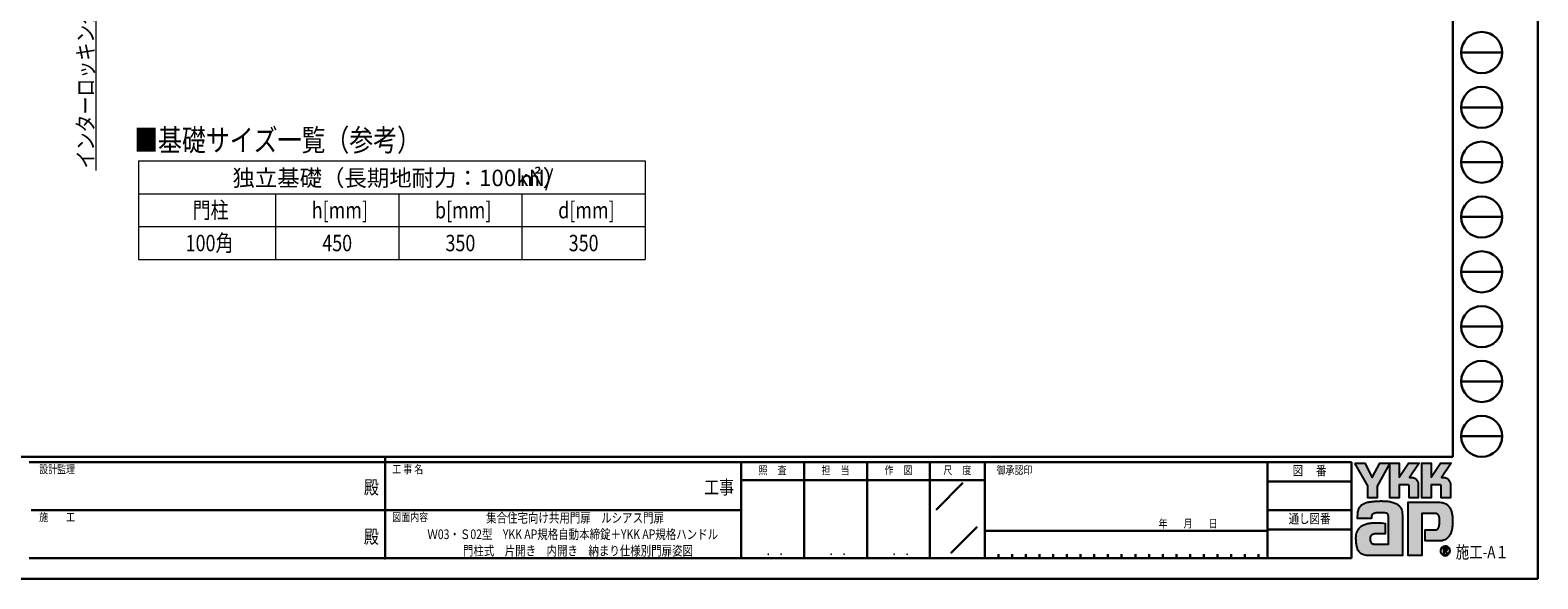
# Model space of a CAD drawing. Units: millimetres. Extents: x 0 to 8410, y 0 to 5940.
# Drawn here: x 2904 to 8410, y 0 to 2002 of the extents above; entities that cross this region are included whole.
import ezdxf
from ezdxf.enums import TextEntityAlignment as Align

# ---------------------------------------------------------------- set-up
doc = ezdxf.new("R2010")
doc.units = ezdxf.units.MM
doc.header["$PDSIZE"] = 0.05
for name, color, linetype, lineweight in [('USER1', 3, 'Continuous', 13), ('YKK_D', 6, 'Continuous', 13), ('YKK_ZWAK', 7, 'Continuous', 30)]:
    doc.layers.add(name, color=color, linetype=linetype, lineweight=lineweight)
doc.styles.add('MtXpl__', font='txt')
doc.styles.add('MtXpl_HGPM', font='txt')
doc.styles.add('text-b', font='extslim2.shx', dxfattribs={"width": 0.8, "bigfont": 'extfont2.shx'})

msp = doc.modelspace()

# ---------------------------------------------------------------- hatches: boundary and pattern name
at = {"layer": 'YKK_ZWAK', "linetype": 'ByBlock', "lineweight": -2}
h = msp.add_hatch(color=256, dxfattribs=at)
edge = h.paths.add_edge_path()
edge.add_arc((8071.699743638502, 101.8440997120164), 17.60746892393451, 44.93442000000285, 90.08535600000255)
edge.add_arc((8071.701705891415, 101.8103019843931), 17.64126964090813, 90.09156552177431, 179.923629932956)
edge.add_arc((8071.59418968362, 101.7911705073003), 17.53378962344496, 179.8606450800951, 225.1439939985764)
edge.add_arc((8071.678286344507, 101.7892219438158), 17.59182972906836, 224.9453553885787, 269.9844512830166)
edge.add_arc((8071.677208071625, 101.8760827517587), 17.67869027553202, 269.9880223087077, 314.9377721061914)
edge.add_arc((8071.796292280636, 101.7619566767586), 17.51378999492805, 314.9257166602815, 360.2350799932708)
edge.add_arc((8071.839445073836, 101.8980011247144), 17.47060770057977, 359.7894949650353, 405.1328750314316)
edge.add_line((8084.164347772398, 114.2802023384955), (8084.164346675578, 114.2802017152738))
edge = h.paths.add_edge_path(flags=16)
edge.add_arc((8071.643626434605, 101.6256216218994), 15.60539496128136, 224.628219000001, 270.1097310000005, ccw=False)
edge.add_arc((8071.527234358711, 101.767044031254), 15.62297575417259, 179.755127369646, 225.2972179378844, ccw=False)
edge.add_arc((8071.591169523911, 101.8671462026368), 15.68680365113114, 134.8007046283088, 180.1217460165476, ccw=False)
edge.add_arc((8071.636904949434, 101.9561537519442), 15.65616367897303, 89.86602478721397, 135.148996271344, ccw=False)
edge.add_arc((8071.705201628127, 101.8371095170442), 15.77519693816796, 45.03107645709707, 90.11509058956278, ccw=False)
edge.add_arc((8071.71573311829, 101.8320443487986), 15.77134150459539, 0.0064280881064178175, 45.071149570043985, ccw=False)
edge.add_arc((8071.648433335253, 101.8588978974238), 15.83866105162768, 270.09072013900766, 359.9092589945101, ccw=False)
edge.add_line((8071.673511708285, 86.02025669991092), (8071.673513357556, 86.02025527985468))
edge = h.paths.add_edge_path(flags=0)
edge.add_arc((8074.008161172626, 107.4972776171567), 3.352834554276566, -1.6106014017748862, 42.86139266983258, ccw=False)
edge.add_line((8077.359671127938, 107.4030408526595), (8077.220407717986, 106.3316013750323))
edge.add_line((8077.220407717986, 106.3316013750323), (8076.836987703456, 105.4869905901551))
edge.add_line((8076.836987703456, 105.4869905901551), (8076.261348266239, 104.8434290954457))
edge.add_line((8076.261348266239, 104.8434290954456), (8075.546129000876, 104.3751065090581))
edge.add_line((8075.546129000876, 104.3751065090581), (8074.743290281359, 104.0558728388593))
edge.add_line((8074.743290281359, 104.0558728388593), (8073.904452871365, 103.8595780927157))
edge.add_line((8073.904452871365, 103.8595780927157), (8073.082256365459, 103.7610911093565))
edge.add_line((8073.082256365459, 103.7610911093565), (8072.328661137619, 103.7339222863609))
edge.add_line((8072.328661137619, 103.7339222863609), (8070.344318228071, 103.7339222863609))
edge.add_line((8070.344318228071, 103.7339222863609), (8071.345828965752, 102.0304370845339))
edge.add_line((8071.345828965752, 102.0304370845339), (8077.893175697413, 90.7845820260606))
edge.add_line((8077.893175697409, 90.7845820260606), (8080.513948285632, 90.7845820260606))
edge.add_line((8080.513948285632, 90.7845820260606), (8074.200593042018, 101.6093203281014))
edge.add_line((8074.200593042018, 101.6093203281014), (8074.791514942173, 101.7268254875575))
edge.add_line((8074.791514942173, 101.7268254875575), (8075.355268019334, 101.8759144037461))
edge.add_line((8075.355268019334, 101.8759144037461), (8075.89015422206, 102.0562474663797))
edge.add_line((8075.89015422206, 102.0562474663797), (8076.39515471949, 102.2678246754583))
edge.add_line((8076.39515471949, 102.2678246754583), (8076.867892239617, 102.5106460309818))
edge.add_line((8076.867892239617, 102.5106460309818), (8077.307687561857, 102.7847115329504))
edge.add_line((8077.307687561857, 102.7847115329504), (8077.712503024493, 103.0893419607893))
edge.add_line((8077.712503024493, 103.0893419607893), (8078.080300965796, 103.4248769247852))
edge.add_arc((8074.074070987469, 107.2430610076502), 5.534293842026559, 316.3767372757107, 361.6565045120804)
edge.add_line((8079.606052008886, 107.4030432209456), (8079.581718046593, 107.9888995777667))
edge.add_line((8079.581718046593, 107.9888995777667), (8079.508362224506, 108.5536714857887))
edge.add_line((8079.508362224506, 108.5536714857887), (8079.387460962175, 109.0956895045518))
edge.add_line((8079.387460962175, 109.0956895045518), (8079.218674649316, 109.6122367517566))
edge.add_line((8079.218674649316, 109.6122367517566), (8079.003361727073, 110.1019547862531))
edge.add_line((8079.003361727073, 110.1019547862531), (8078.741182585165, 110.5621267257419))
edge.add_line((8078.741182585165, 110.5621267257419), (8078.433495664741, 110.9917337393605))
edge.add_line((8078.433495664741, 110.9917337393605), (8078.080300965796, 111.3880589448095))
edge.add_line((8078.080300965796, 111.3880589448095), (8077.617412144007, 111.7972893411815))
edge.add_line((8077.617412144007, 111.7972893411815), (8077.103242168817, 112.1538801429994))
edge.add_line((8077.103242168817, 112.1538801429994), (8076.540507922516, 112.4578313502632))
edge.add_line((8076.540507922516, 112.4578313502632), (8075.931586677127, 112.7077845218231))
edge.add_line((8075.931586677127, 112.7077845218231), (8075.278516094369, 112.9034000473917))
edge.add_line((8075.278516094369, 112.9034000473917), (8074.583673446257, 113.0436590961068))
edge.add_line((8074.583673446257, 113.0436590961068), (8073.849436004799, 113.1285616679682))
edge.add_line((8073.849436004799, 113.1285616679682), (8073.077501821435, 113.1570889321136))
edge.add_line((8073.077501821435, 113.1570889321137), (8065.498419036513, 113.1570889321137))
edge.add_line((8065.498419036513, 113.1570889321137), (8065.498419036513, 90.85929628929871))
edge.add_line((8065.498419036513, 90.85929628929871), (8067.789090425334, 90.85929628929871))
edge.add_line((8067.789090425334, 90.85929628929871), (8067.789090425334, 110.8827188370905))
edge.add_line((8067.789090425334, 110.8827188370905), (8073.077501821435, 110.8827188370905))
edge.add_line((8073.077501821435, 110.8827188370905), (8073.623595163649, 110.864719491856))
edge.add_line((8073.623595163647, 110.864719491856), (8074.137425528553, 110.8114006767269))
edge.add_line((8074.137425528553, 110.8114006767269), (8074.617634475002, 110.7231020019911))
edge.add_line((8074.617634475002, 110.7231020019911), (8075.062863561845, 110.6005026882233))
edge.add_line((8075.062863561845, 110.6005026882233), (8075.471754347928, 110.4442819559983))
edge.add_line((8075.471754347928, 110.4442819559983), (8075.842948392105, 110.2547794156036))
edge.add_line((8075.842948392105, 110.2547794156036), (8076.174747642939, 110.0323346773269))
edge.add_line((8076.174747642937, 110.0323346773269), (8076.465793659279, 109.7779665720306))
edge = h.paths.add_edge_path()
edge.add_arc((7838.368876751822, 45.94053921110367), 238.0028854164259, 87.51793533789117, 91.66438817798303, ccw=False)
edge.add_arc((7841.460670206267, 112.2238646296812), 171.6479889324786, 81.92630775827178, 87.59083149003902, ccw=False)
edge.add_arc((7850.587459734436, 174.7698156796641), 108.4404435454751, 73.67137372319672, 82.0594330221652, ccw=False)
edge.add_arc((7864.126025734535, 220.0822248061167), 61.14992005635714, 60.60528288235503, 73.90849856205972, ccw=False)
edge.add_arc((7869.668690823146, 231.1354965118695), 48.80282772042599, 52.173471518694726, 59.905419987328685, ccw=False)
edge.add_arc((7874.625693885285, 237.5521925872233), 40.6944741192941, 43.55041761169451, 52.145605771503426, ccw=False)
edge.add_arc((7877.356504975942, 240.1913862279744), 36.89689698669204, 34.48659260316282, 43.5018201335609, ccw=False)
edge.add_arc((7877.375560093496, 240.2476320007015), 36.84936070070587, 25.589150532184817, 34.43128324084961, ccw=False)
edge.add_arc((7874.096843978333, 238.7113655055446), 40.47002977378766, 17.430889992148195, 25.545905045019026, ccw=False)
edge.add_line((7912.708448194006, 250.8343737866387), (7914.127321716263, 245.0980628767366))
edge.add_line((7914.127321716263, 245.0980628767366), (7914.931179266651, 238.9572296591455))
edge.add_line((7914.931179266651, 238.9572296591455), (7915.184868151373, 232.4139582509314))
edge.add_line((7915.184868151371, 232.4139582509314), (7915.184868151371, 85))
edge.add_line((7915.184868151371, 84.99999999999999), (7794.552237558145, 85.00000000000014))
edge.add_arc((7794.058422889453, 177.9026929356539), 92.9040053368173, 263.6848746649659, 270.30454692996716, ccw=False)
edge.add_arc((7789.801088644252, 139.9912781939369), 54.75438053932343, 253.691018885623, 263.74909316651605, ccw=False)
edge.add_arc((7784.772394305888, 122.7188653221762), 36.7648515796752, 239.8785013092501, 253.6535482446689, ccw=False)
edge.add_arc((7782.026075571899, 117.7239790843846), 31.06653594424761, 223.6420534782413, 239.6366294170112, ccw=False)
edge.add_arc((7785.335551200498, 120.635134094239), 35.47106877730126, 208.2977657543149, 223.355606159757, ccw=False)
edge.add_arc((7800.00428678726, 128.4420053640282), 52.08776822076726, 196.3102007627962, 208.2099283034402, ccw=False)
edge.add_arc((7833.692694029115, 138.3940807081978), 87.21535973156637, 187.8047148541562, 196.3697110093865, ccw=False)
edge.add_arc((7897.496969579555, 147.3684827548413), 151.6474625896684, 181.9094794174699, 187.8904176513079, ccw=False)
edge.add_arc((7843.132965815566, 146.5129581405301), 97.28984060791895, 174.5558801097798, 182.4727230497099, ccw=False)
edge.add_arc((7813.981852179944, 149.3049198473097), 68.00533601117411, 164.9753667854606, 174.5673877291292, ccw=False)
edge.add_arc((7797.457052887565, 153.7109472093151), 50.90326034781417, 153.891777935297, 164.9434116692619, ccw=False)
edge.add_arc((7789.928072917767, 157.3311678257037), 42.54940654405517, 142.0468818398376, 153.8077060405064, ccw=False)
edge.add_arc((7788.474955217282, 158.3719693887292), 40.76355778361718, 130.6022050713186, 141.944269337734, ccw=False)
edge.add_arc((7790.875174335808, 155.4865749053497), 44.51638816741004, 120.6072426230107, 130.5308147201121, ccw=False)
edge.add_arc((7795.615211250198, 147.426601044808), 53.86682392469975, 112.58837614452091, 120.5816154340441, ccw=False)
edge.add_arc((7801.993383188078, 132.1012129153205), 70.46648038479611, 106.6130308198974, 112.5902350136696, ccw=False)
edge.add_arc((7812.024133998486, 98.38632810638573), 105.6418826424866, 99.87193010640078, 106.59824860692831, ccw=False)
edge.add_arc((7817.643801544192, 66.72750844184088), 137.7954590034383, 94.78469170294778, 99.9171141639502, ccw=False)
edge.add_arc((7820.379478287978, 35.22933319151607), 169.4120848001592, 90.80098592879739, 94.81811646898808, ccw=False)
edge.add_arc((7820.795441206619, 11.7744954196069), 192.8704656492179, 87.57779436069058, 90.82713927416393, ccw=False)
edge.add_line((7828.946701035109, 204.4726362589897), (7838.40747241711, 203.8483181430207))
edge.add_line((7838.40747241711, 203.8483181430207), (7845.844937712167, 203.0145748873418))
edge.add_line((7845.844937712167, 203.0145748873418), (7850.710194690114, 202.2334712262169))
edge.add_line((7850.710194690114, 202.2334712262169), (7852.45375390586, 201.7671863015542))
edge.add_line((7852.45375390586, 201.7671863015542), (7852.45375390586, 163.5274075454684))
edge.add_line((7852.45375390586, 163.5274075454684), (7846.922181543944, 164.1111976295873))
edge.add_line((7846.922181543944, 164.1111976295873), (7840.855722979305, 164.4396007775472))
edge.add_line((7840.855722979305, 164.4396007775472), (7834.646288483651, 164.5666150250518))
edge.add_line((7834.646288483651, 164.5666150250518), (7828.686467549268, 164.5475968489549))
edge.add_line((7828.686467549268, 164.5475968489549), (7823.368170447868, 164.4375631158225))
edge.add_line((7823.368170447868, 164.4375631158225), (7819.083647061455, 164.290851471646))
edge.add_line((7819.083647061455, 164.290851471646), (7816.225147272027, 164.1624787829915))
edge.add_line((7816.225147272027, 164.1624787829915), (7815.185260571867, 164.1078015267128))
edge.add_line((7815.185260571867, 164.1078015267128), (7810.862021612685, 163.3178679981145))
edge.add_line((7810.862021612685, 163.3178679981145), (7807.134119487392, 162.0806677209501))
edge.add_line((7807.134119487392, 162.0806677209501), (7804.002233416571, 160.3877104380339))
edge.add_line((7804.002233416572, 160.3877104380339), (7801.466703010504, 158.2311851127544))
edge.add_line((7801.466703010504, 158.2311851127544), (7799.526849048614, 155.602941098213))
edge.add_line((7799.526849048614, 155.602941098213), (7798.183350751479, 152.4955069680858))
edge.add_line((7798.183350751479, 152.4955069680858), (7797.435868508812, 148.9003924651869))
edge.add_line((7797.435868508812, 148.9003924651869), (7797.285081541187, 144.8097865529048))
edge.add_line((7797.285081541187, 144.8097865529048), (7797.762233995047, 140.3113086854006))
edge.add_line((7797.762233995047, 140.3113086854006), (7798.717897343919, 136.5925760378713))
edge.add_line((7798.717897343919, 136.5925760378713), (7800.092639787497, 133.5826100602411))
edge.add_line((7800.092639787497, 133.5826100602411), (7801.827029525482, 131.2104322024336))
edge.add_line((7801.827029525482, 131.2104322024336), (7803.860615926706, 129.4050639143729))
edge.add_line((7803.860615926706, 129.4050639143729), (7806.133967190866, 128.0948474254077))
edge.add_line((7806.133967190866, 128.0948474254077), (7808.587311907375, 127.2094834060371))
edge.add_line((7808.587311907375, 127.2094834060371), (7811.160539055349, 126.6773140856098))
edge.add_line((7811.160539055349, 126.6773140856098), (7864.26234321063, 126.6773140856098))
edge.add_line((7864.26234321063, 126.6773140856098), (7864.26234321063, 224.9262306333311))
edge.add_line((7864.26234321063, 224.9262306333311), (7864.277625673564, 226.874235242119))
edge.add_line((7864.277625673564, 226.874235242119), (7864.176082197619, 228.7784301238264))
edge.add_line((7864.176082197619, 228.7784301238264), (7863.926808246635, 230.6133445068949))
edge.add_line((7863.926808246635, 230.6133445068949), (7863.499238894738, 232.3538472300534))
edge.add_line((7863.499238894738, 232.3538472300534), (7862.862469605778, 233.9754863526062))
edge.add_line((7862.862469605778, 233.9754863526063), (7861.985595843595, 235.4527911029946))
edge.add_line((7861.985595843595, 235.4527911029945), (7860.837373461741, 236.7613095405225))
edge.add_line((7860.837373461741, 236.7613095405225), (7859.387577144636, 237.8755708936314))
edge.add_line((7859.387577144636, 237.8755708936314), (7856.273350808759, 239.0981679284355))
edge.add_line((7856.273350808759, 239.0981679284355), (7851.293984774234, 240.1339793051446))
edge.add_line((7851.293984774234, 240.1339793051446), (7844.941234737276, 240.8981024518972))
edge.add_line((7844.941234737276, 240.8981024518972), (7837.707196004396, 241.3059744071193))
edge.add_line((7837.707196004396, 241.3059744071193), (7830.083624271818, 241.2733718195245))
edge.add_line((7830.083624271818, 241.2733718195245), (7822.562614846018, 240.7160713378227))
edge.add_arc((7829.565690495147, 178.0063475130001), 63.09954461589193, 96.37207465332192, 102.7534079932569)
edge.add_arc((7822.990235967669, 206.3711453916138), 33.98329973755922, 102.4978957058443, 112.8463169705322)
edge.add_line((7809.795856942372, 237.688441302813), (7807.472710943978, 236.379927187721))
edge.add_line((7807.472710943978, 236.379927187721), (7805.65885239873, 234.7820607852895))
edge.add_line((7805.65885239873, 234.7820607852895), (7804.287845668316, 232.9165814763508))
edge.add_line((7804.287845668316, 232.9165814763509), (7803.292108305524, 230.8048847090142))
edge.add_line((7803.292108305524, 230.8048847090142), (7802.605416304309, 228.4690451519634))
edge.add_line((7802.605416304309, 228.4690451519634), (7802.160866438042, 225.9307978635951))
edge.add_line((7802.160866438042, 225.9307978635951), (7801.890876259522, 223.2111986817309))
edge.add_line((7801.890876259523, 223.2111986817309), (7801.729221762697, 220.3326618853421))
edge.add_line((7801.729221762697, 220.3326618853421), (7751.744360825593, 220.2110814024366))
edge.add_line((7751.744360825593, 220.2110814024366), (7751.890053638907, 227.0474364887161))
edge.add_line((7751.890053638907, 227.0474364887161), (7752.16785485404, 234.7280627495847))
edge.add_arc((7842.80465831312, 229.5415451119436), 90.78507645249684, 171.5562215410652, 176.7249302595971, ccw=False)
edge.add_arc((7812.041073761823, 234.1331907221142), 59.68072909591978, 163.4838524863008, 171.5798233267276, ccw=False)
edge.add_arc((7796.605315999328, 238.7123013346301), 43.58008109155185, 152.2125045740734, 163.4864976584933, ccw=False)
edge.add_arc((7789.936601289025, 242.1607316588866), 36.07279508920198, 138.0385215069419, 152.1201504079557, ccw=False)
edge.add_arc((7789.93141676638, 241.9920314080752), 36.18196773988792, 122.60462867217839, 137.8343845030835, ccw=False)
edge.add_arc((7794.715303347276, 234.2540974358622), 45.27843077987834, 108.37420791968111, 122.4280899168763, ccw=False)
edge.add_arc((7802.292706793274, 207.3077861530989), 73.25111805342314, 100.9315937394664, 107.3549899713762, ccw=False)
edge.add_arc((7827.053177233485, 87.18251487375372), 195.8981124193156, 97.86054447666328, 101.37937906247248, ccw=False)
edge.add_arc((7838.677903115433, 6.418804497566924), 277.493180782217, 94.9020122383061, 97.95760039022957, ccw=False)
edge.add_arc((7839.469601618434, -0.0454555164845516), 284.0015470024212, 91.61689723320723, 94.94970856324022, ccw=False)
edge = h.paths.add_edge_path()
edge.add_arc((8018.405261283088, 194.883069952641), 78.9742424913182, 339.22498221091587, 347.3145741352372, ccw=False)
edge.add_arc((8055.359695399589, 180.5741956625366), 39.34815393326459, 326.2325061058077, 339.6193101912123, ccw=False)
edge.add_arc((8040.413175083051, 191.7134972569405), 57.97251228366087, 318.6736738685102, 325.2911172618525, ccw=False)
edge.add_arc((8046.228464891918, 186.6130329392992), 50.23738334831034, 311.5703269329227, 318.6624294560623, ccw=False)
edge.add_line((8079.562920186843, 149.0283448885021), (8074.949773336124, 145.4428201287032))
edge.add_line((8074.949773336122, 145.4428201287032), (8070.144287768767, 142.6240547429049))
edge.add_line((8070.144287768767, 142.6240547429049), (8065.182921079474, 140.5205086224669))
edge.add_line((8065.182921079474, 140.5205086224669), (8060.10099273814, 139.0812402242726))
edge.add_line((8060.10099273814, 139.0812402242726), (8054.93484104552, 138.2553080052048))
edge.add_line((8054.93484104552, 138.2553080052049), (8049.719785471504, 137.9910912015723))
edge.add_line((8049.719785471504, 137.9910912015723), (7998.359502870242, 137.9910912015723))
edge.add_line((7998.359502870242, 137.9910912015723), (7998.359502870242, 178.3371329603955))
edge.add_line((7998.359502870242, 178.3371329603955), (8027.321468183606, 178.3371329603955))
edge.add_line((8027.321468183606, 178.3371329603955), (8032.661500343399, 178.4115076133461))
edge.add_line((8032.661500343399, 178.4115076133461), (8037.356612567334, 178.8662457882358))
edge.add_line((8037.356612567334, 178.8662457882358), (8041.386088627874, 180.0480895885456))
edge.add_arc((8036.718938899856, 190.5718195454982), 11.51221867367882, 293.9167198020605, 314.0937636770703)
edge.add_arc((8035.14967874538, 191.9571009498386), 13.60005442076926, 314.7809858171797, 333.9292818603019)
edge.add_arc((8025.04920680372, 196.8614928300238), 24.82823217337466, 334.0067642612878, 347.3498910530277)
edge.add_arc((7997.496686258596, 203.2419818709085), 53.10958379585995, 347.1430841970991, 355.4000769567)
edge.add_arc((7937.20279214902, 208.4236389825372), 113.6253047071514, 355.2339044354762, 360.2919344246406)
edge.add_line((8050.826621932722, 209.0025820514527), (8050.764087105397, 215.3682387034624))
edge.add_line((8050.764087105397, 215.3682387034625), (8050.460475508421, 221.1022187966937))
edge.add_line((8050.460475508421, 221.1022187966937), (8049.742199750474, 226.1376205286494))
edge.add_line((8049.742199750474, 226.1376205286495), (8048.436737805534, 230.4072010624174))
edge.add_arc((8035.712261590049, 225.0960617153186), 13.78841891308454, 22.65543833575849, 39.38165319252862)
edge.add_arc((8037.652317905697, 226.5794060510672), 11.34803507427674, 39.80779662169855, 59.7537818176739)
edge.add_arc((8036.270352580341, 223.9835565113691), 14.28708048026977, 60.2099075952312, 77.92418213913811)
edge.add_arc((8034.141625470493, 213.9894069733661), 24.505419612029, 77.94572257653994, 90.63794058773097)
edge.add_line((8033.868783754716, 238.4933076375409), (7986.193983153369, 238.4933220064949))
edge.add_line((7986.193983153369, 238.4933220064949), (7986.193983153369, 85))
edge.add_line((7986.193983153369, 84.99999999999999), (7936.230178054086, 84.99999999999999))
edge.add_line((7936.230178054086, 84.99999999999999), (7936.230178054086, 279.2085201477715))
edge.add_line((7936.230178054086, 279.2085201477715), (8052.352444419783, 279.2085201477714))
edge.add_arc((8050.454723589988, 225.786903213103), 53.45531311537044, 78.73197638228368, 87.96551099663088, ccw=False)
edge.add_arc((8052.022233452078, 233.8022746385592), 45.28816670859781, 69.0303397675134, 78.69541395760581, ccw=False)
edge.add_arc((8053.483492731583, 237.6989413418757), 41.12664093330892, 59.39483710465089, 68.98849810507397, ccw=False)
edge.add_arc((8054.158936947386, 238.8861267011587), 39.76096028450432, 50.30120407773393, 59.36159834971329, ccw=False)
edge.add_arc((8053.912824660228, 238.6068789112341), 40.13302329272998, 42.05209438652213, 50.28551138205171, ccw=False)
edge.add_line((8083.713044558317, 265.4882191427113), (8086.9719775117, 261.3755839540037))
edge.add_line((8086.971977511696, 261.3755839540036), (8089.413096257855, 257.3909364514046))
edge.add_line((8089.413096257855, 257.3909364514046), (8091.116241849396, 253.7849544193049))
edge.add_arc((8034.092212487051, 227.188326936123), 62.92154256053493, 14.762666767432506, 25.004857483356773, ccw=False)
edge.add_arc((7995.501847499451, 216.670452798219), 102.9186976224796, 7.913901303101682, 14.95041339176612, ccw=False)
edge.add_arc((7956.956433847469, 211.0657829903963), 141.8688964173969, 2.5437612488565833, 8.012513468652287, ccw=False)
edge.add_arc((7934.862735084708, 209.9038021642562), 163.9924949756645, -2.235807907604226, 2.606741948428123, ccw=False)
edge.add_arc((7941.169609556879, 209.4982064780563), 157.6746789249186, 352.8936963416039, 357.82205712252266, ccw=False)
edge.add_arc((7974.149699389336, 205.2072843256961), 124.4172256635881, 347.15165836895227, 352.9756549716377, ccw=False)
edge = h.paths.add_edge_path()
edge.add_arc((7949.81593663647, 344.8108816871174), 24.97748057372807, 78.2679820538109, 90.11215451062168, ccw=False)
edge.add_arc((7950.173950484039, 346.6288963641474), 23.12465678617571, 66.19963222081822, 78.22058292401289, ccw=False)
edge.add_line((7959.505932772801, 367.7869647552047), (7963.549108796785, 365.4776410295685))
edge.add_line((7963.549108796785, 365.4776410295685), (7966.972720104523, 362.4663166107885))
edge.add_line((7966.972720104523, 362.4663166107885), (7969.72526148427, 358.8813904165129))
edge.add_line((7969.72526148427, 358.8813904165129), (7971.755451782621, 354.8505559148211))
edge.add_line((7971.755451782621, 354.8505559148211), (7973.010991015306, 350.5025254046553))
edge.add_line((7973.010991015306, 350.5025254046553), (7973.441277249498, 345.9649923540949))
edge.add_line((7973.441277249498, 345.9649923540949), (7973.441277249498, 295.7817990091225))
edge.add_line((7973.441277249498, 295.7817990091225), (7940.410441082256, 295.7817990091225))
edge.add_line((7940.410441082256, 295.7817990091225), (7940.410441082254, 338.5903549622138))
edge.add_arc((7935.724277553678, 338.7066687690901), 4.687606800725922, 358.5781712163345, 452.1682981404213)
edge.add_line((7935.546922375817, 343.390919259734), (7903.769547559464, 343.3910859855446))
edge.add_line((7903.769547559464, 343.3910859855446), (7903.769547559464, 295.9033794920281))
edge.add_line((7903.769547559464, 295.9033794920281), (7869.9141376143, 295.9033794920281))
edge.add_line((7869.914137614298, 295.9033794920281), (7869.914137614298, 422.0000000000001))
edge.add_line((7869.914137614298, 422.0000000000001), (7903.769547559463, 422.0000000000001))
edge.add_line((7903.769547559464, 422.0000000000001), (7903.769547559464, 370.41523499874))
edge.add_line((7903.769547559464, 370.41523499874), (7937.069015464079, 422.0000000000001))
edge.add_line((7937.069015464079, 422.0000000000001), (7976.838738565105, 422.0000000000001))
edge.add_line((7976.838738565105, 422.0000000000001), (7941.159281766072, 369.7883144081154))
edge.add_line((7941.159281766072, 369.7883144081154), (7942.423990476519, 369.7883144081154))
edge.add_line((7942.423990476519, 369.7883144081154), (7943.819449147634, 369.7883144081154))
edge.add_line((7943.819449147634, 369.7883144081154), (7945.252604560653, 369.7883144081154))
edge.add_line((7945.252604560653, 369.7883144081154), (7946.632101548257, 369.7883144081154))
edge.add_line((7946.632101548257, 369.7883144081154), (7947.865226501973, 369.7883144081154))
edge.add_line((7947.865226501973, 369.7883144081154), (7948.860284644188, 369.7883144081154))
edge.add_line((7948.860284644188, 369.7883144081154), (7949.524901976719, 369.7883144081154))
edge.add_line((7949.52490197672, 369.7883144081154), (7949.767044111661, 369.7883144081154))
h.paths.add_polyline_path([(7741.019807558352, 422.0000000000001), (7777.83118544544, 422.0000000000001), (7805.471387520062, 369.9003858029723), (7833.038912993171, 422.0000000000001), (7869.876440872393, 422.0000000000001), (7822.671629748317, 338.0099609809694), (7822.671629748317, 295.866022360409), (7789.097077510874, 295.866022360409), (7789.097077510874, 339.1425612896004)])
edge = h.paths.add_edge_path()
edge.add_arc((8066.77882280524, 344.7662993813761), 25.02205969309315, 78.2785069830033, 90.10825959996419, ccw=False)
edge.add_arc((8067.123752393909, 346.5210653864041), 23.2338199313337, 66.2482987955566, 78.2322632326792, ccw=False)
edge.add_line((8076.481727887275, 367.786969629281), (8080.536702174892, 365.4776410295685))
edge.add_line((8080.536702174892, 365.4776410295685), (8083.974237504412, 362.4663166107885))
edge.add_line((8083.974237504412, 362.4663166107885), (8086.740363295657, 358.8813904165129))
edge.add_line((8086.740363295659, 358.8813904165129), (8088.782439954069, 354.8505559148211))
edge.add_line((8088.782439954069, 354.8505559148211), (8090.046809054227, 350.5025254046553))
edge.add_line((8090.046809054227, 350.5025254046553), (8090.479812170721, 345.9649923540949))
edge.add_line((8090.479812170721, 345.9649923540949), (8090.479812170721, 295.8660223604091))
edge.add_line((8090.479812170721, 295.866022360409), (8057.373922129952, 295.866022360409))
edge.add_line((8057.373922129952, 295.866022360409), (8057.373922129952, 338.5903549622137))
edge.add_arc((8052.709680666508, 338.728834791916), 4.66629672144151, 358.2994062850051, 452.4345457850627)
edge.add_line((8052.511465458222, 343.3909197143235), (8020.769706518207, 343.3910859855447))
edge.add_line((8020.769706518207, 343.3910859855446), (8020.769706518207, 295.866022360409))
edge.add_line((8020.769706518207, 295.866022360409), (7986.895957617521, 295.866022360409))
edge.add_line((7986.89595761752, 295.866022360409), (7986.89595761752, 422))
edge.add_line((7986.89595761752, 422.0000000000001), (8020.769706518203, 422.0000000000001))
edge.add_line((8020.769706518207, 422.0000000000001), (8020.769706518207, 370.41523499874))
edge.add_line((8020.769706518207, 370.41523499874), (8054.032496511776, 422.0000000000001))
edge.add_line((8054.032496511775, 422.0000000000001), (8093.802559223091, 422.0000000000001))
edge.add_line((8093.802559223091, 422.0000000000001), (8058.122762813772, 369.7883144081154))
edge.add_line((8058.122762813772, 369.7883144081154), (8059.401055935714, 369.7883144081154))
edge.add_line((8059.401055935714, 369.7883144081154), (8060.802627592002, 369.7883144081154))
edge.add_line((8060.802627592002, 369.7883144081154), (8062.236801835886, 369.7883144081154))
edge.add_line((8062.236801835886, 369.7883144081154), (8063.613581941188, 369.7883144081154))
edge.add_line((8063.61358194119, 369.7883144081154), (8064.841612740593, 369.7883144081154))
edge.add_line((8064.841612740593, 369.7883144081154), (8065.831237118208, 369.7883144081154))
edge.add_line((8065.831237118208, 369.7883144081154), (8066.491439517005, 369.7883144081154))
edge.add_line((8066.491439517005, 369.7883144081154), (8066.731543990226, 369.7883144081154))

# ---------------------------------------------------------------- linework, layer by layer
at = {"layer": 'USER1', "linetype": 'Continuous'}
for p, q in [((3300.01980756, 1525), (5150.01980756, 1525)), ((3300.01980756, 1525), (3300.01980756, 1165)), ((5150.01980756, 1525), (5150.01980756, 1165)), ((3300.01980756, 1405), (5150.01980756, 1405)), ((3800.01980756, 1405), (3800.01980756, 1165)), ((4250.01980756, 1405), (4250.01980756, 1165)), ((4700.01980756, 1405), (4700.01980756, 1165)), ((3300.01980756, 1285), (5150.01980756, 1285)), ((3300.01980756, 1165), (5150.01980756, 1165))]:
    msp.add_line(p, q, dxfattribs=at)
at = {"layer": 'YKK_D'}
msp.add_line((3144.17208015, 2642.32963075), (3144.17208015, 1489.32963075), dxfattribs=at)
at = {"layer": 'YKK_ZWAK'}
for p, q in [((8410, 0), (8410, 5940)), ((8100.01980756, 5745), (8100.01980756, 445)), ((8130.01980756, 1920), (8280.01980756, 1920)), ((8130.01980756, 1720), (8280.01980756, 1720)), ((8130.01980756, 1520), (8280.01980756, 1520)), ((8130.01980756, 1320), (8280.01980756, 1320)), ((8130.01980756, 1120), (8280.01980756, 1120)), ((8130.01980756, 920), (8280.01980756, 920)), ((8130.01980756, 720), (8280.01980756, 720)), ((8130.01980756, 520), (8280.01980756, 520)), ((8100.01980756, 445), (300.01980756, 445)), ((4200.01980756, 445), (4200.01980756, 75)), ((4200.01980756, 425), (2900.01980756, 425)), ((5500.01980756, 425), (4200.01980756, 425)), ((6190.01980756, 425), (5500.01980756, 425)), ((5500.01980756, 425), (5500.01980756, 75)), ((5730.01980756, 425), (5730.01980756, 75)), ((5960.01980756, 425), (5960.01980756, 75)), ((6190.01980756, 425), (6190.01980756, 75)), ((6390.01980756, 425), (6190.01980756, 425)), ((7422.51980756, 425), (6390.01980756, 425)), ((6390.01980756, 425), (6390.01980756, 75)), ((7422.51980756, 425), (7422.51980756, 75)), ((7730.01980756, 425), (7422.51980756, 425)), ((7730.01980756, 425), (7730.01980756, 75)), ((6190.01980756, 360), (5500.01980756, 360)), ((6190.01980756, 360), (6390.01980756, 360)), ((6212.10456837, 251.70879605), (6310.03728372, 349.6415114)), ((7422.51980756, 355), (7730.01980756, 355)), ((2907.51980756, 250), (4200.01980756, 250)), ((4200.01980756, 250), (5500.01980756, 250)), ((7422.51980756, 250), (7730.01980756, 250)), ((6265.67175267, 94.01154682), (6361.89194622, 190.23174037)), ((6390.01980756, 175), (7422.51980756, 175)), ((7730.01980756, 180), (7422.51980756, 180)), ((2900.01980756, 75), (4200.01980756, 75)), ((4200.01980756, 75), (5500.01980756, 75)), ((5500.01980756, 75), (6190.01980756, 75)), ((6190.01980756, 75), (6390.01980756, 75)), ((6390.01980756, 75), (7422.51980756, 75)), ((6440.01980756, 90), (6440.01980756, 75)), ((6490.01980756, 90), (6490.01980756, 75)), ((6540.01980756, 90), (6540.01980756, 75)), ((6590.01980756, 90), (6590.01980756, 75)), ((6640.01980756, 90), (6640.01980756, 75)), ((6690.01980756, 90), (6690.01980756, 75)), ((6740.01980756, 90), (6740.01980756, 75)), ((6790.01980756, 90), (6790.01980756, 75)), ((6840.01980756, 90), (6840.01980756, 75)), ((6890.01980756, 90), (6890.01980756, 75)), ((6940.01980756, 90), (6940.01980756, 75)), ((6990.01980756, 90), (6990.01980756, 75)), ((7040.01980756, 90), (7040.01980756, 75)), ((7090.01980756, 90), (7090.01980756, 75)), ((7140.01980756, 90), (7140.01980756, 75)), ((7190.01980756, 90), (7190.01980756, 75)), ((7240.01980756, 90), (7240.01980756, 75)), ((7290.01980756, 90), (7290.01980756, 75)), ((7340.01980756, 90), (7340.01980756, 75)), ((7390.01980756, 90), (7390.01980756, 75)), ((7422.51980756, 75), (7730.01980756, 75)), ((0, 0), (8410, 0))]:
    msp.add_line(p, q, dxfattribs=at)
at = {"layer": 'YKK_ZWAK', "linetype": 'ByBlock', "lineweight": -2}
msp.add_lwpolyline([(7741.01980756, 422), (7777.83118545, 422), (7805.47138752, 369.9003858), (7833.03891299, 422), (7869.87644087, 422), (7822.67162975, 338.00996098), (7822.67162975, 295.86602236), (7789.09707751, 295.86602236), (7789.09707751, 339.14256129)], close=True, dxfattribs=at)
for points in [[(7949.76704411, 369.78831441, -0.05172601), (7954.89471945, 369.26656612, -0.05249945), (7959.50593277, 367.78696476), (7963.5491088, 365.47764103), (7966.9727201, 362.46631661), (7969.72526148, 358.88139042), (7971.75545178, 354.85055591), (7973.01099102, 350.5025254), (7973.44127725, 345.96499235), (7973.44127725, 295.78179901), (7940.41044108, 295.78179901), (7940.41044108, 338.59035496, 0.4326875), (7935.54692238, 343.39091926), (7903.76954756, 343.39108599), (7903.76954756, 295.90337949), (7869.91413761, 295.90337949), (7869.91413761, 422), (7903.76954756, 422), (7903.76954756, 370.415235), (7937.06901546, 422), (7976.83873857, 422), (7941.15928177, 369.78831441), (7942.42399048, 369.78831441), (7943.81944915, 369.78831441), (7945.25260456, 369.78831441), (7946.63210155, 369.78831441), (7947.8652265, 369.78831441), (7948.86028464, 369.78831441), (7949.52490198, 369.78831441)], [(8066.73154399, 369.78831441, -0.05166292), (8071.86216961, 369.26656584, -0.05233762), (8076.48172789, 367.78696963), (8080.53670217, 365.47764103), (8083.9742375, 362.46631661), (8086.7403633, 358.88139042), (8088.78243995, 354.85055591), (8090.04680905, 350.5025254), (8090.47981217, 345.96499235), (8090.47981217, 295.86602236), (8057.37392213, 295.86602236), (8057.37392213, 338.59035496, 0.43551369), (8052.51146546, 343.39091971), (8020.76970652, 343.39108599), (8020.76970652, 295.86602236), (7986.89595762, 295.86602236), (7986.89595762, 422), (8020.76970652, 422), (8020.76970652, 370.415235), (8054.03249651, 422), (8093.80255922, 422), (8058.12276281, 369.78831441), (8059.40105594, 369.78831441), (8060.80262759, 369.78831441), (8062.23680184, 369.78831441), (8063.61358194, 369.78831441), (8064.84161274, 369.78831441), (8065.83123712, 369.78831441), (8066.49143952, 369.78831441)], [(7831.45609046, 283.84301262, -0.01809429), (7848.675985, 283.72013671, -0.02472118), (7865.56805365, 282.17052146, -0.03661616), (7881.07507993, 278.83630794, -0.05811151), (7894.13983878, 273.35964732, -0.0337498), (7899.59813944, 269.68344197, -0.03752118), (7904.11976158, 265.59038431, -0.03935665), (7907.76909358, 261.08290273, -0.03860024), (7910.61052654, 256.16342256, -0.03542324), (7912.70844819, 250.83437379), (7914.12732172, 245.09806288), (7914.93117927, 238.95722966), (7915.18486815, 232.41395825), (7915.18486815, 85), (7794.55223756, 85, -0.0288918), (7783.83928889, 85.56243353, -0.04391483), (7774.42511928, 87.44014353, -0.06017746), (7766.32249301, 90.91862234, -0.06990303), (7759.54429514, 96.28338198, -0.06579693), (7754.10342271, 103.81993651, -0.05196907), (7750.01277477, 113.81380232, -0.03738925), (7747.28523903, 126.55048775, -0.02610269), (7745.93371427, 142.31550832, -0.03455749), (7746.28197997, 155.74332255, -0.04187754), (7748.30131511, 166.93423568, -0.04825926), (7751.7477355, 176.11184492, -0.05136137), (7756.37725952, 183.4997543, -0.04952953), (7761.94589167, 189.32154823, -0.04332683), (7768.20964568, 193.8008363, -0.03489123), (7774.92453223, 197.16120189, -0.02608639), (7781.84657166, 199.62625155, -0.02935753), (7793.9122069, 202.46401767, -0.02239816), (7806.15006222, 204.04277518, -0.01752983), (7818.0112013, 204.62486365, -0.01417889), (7828.94670104, 204.47263626), (7838.40747242, 203.84831814), (7845.84493771, 203.01457489), (7850.71019469, 202.23347123), (7852.45375391, 201.7671863), (7852.45375391, 163.52740755), (7846.92218154, 164.11119763), (7840.85572298, 164.43960078), (7834.64628848, 164.56661503), (7828.68646755, 164.54759685), (7823.36817045, 164.43756312), (7819.08364706, 164.29085147), (7816.22514727, 164.16247878), (7815.18526057, 164.10780153), (7810.86202161, 163.317868), (7807.13411949, 162.08066772), (7804.00223342, 160.38771044), (7801.46670301, 158.23118511), (7799.52684905, 155.6029411), (7798.18335075, 152.49550697), (7797.43586851, 148.90039247), (7797.28508154, 144.80978655), (7797.762234, 140.31130869), (7798.71789734, 136.59257604), (7800.09263979, 133.58261006), (7801.82702953, 131.2104322), (7803.86061593, 129.40506391), (7806.13396719, 128.09484743), (7808.58731191, 127.20948341), (7811.16053906, 126.67731409), (7864.26234321, 126.67731409), (7864.26234321, 224.92623063), (7864.27762567, 226.87423524), (7864.1760822, 228.77843012), (7863.92680825, 230.61334451), (7863.49923889, 232.35384723), (7862.86246961, 233.97548635), (7861.98559584, 235.4527911), (7860.83737346, 236.76130954), (7859.38757714, 237.87557089), (7856.27335081, 239.09816793), (7851.29398477, 240.13397931), (7844.94123474, 240.89810245), (7837.707196, 241.30597441), (7830.08362427, 241.27337182), (7822.56261485, 240.71607134, 0.02785102), (7815.63612221, 239.54917535, 0.04518422), (7809.79585694, 237.6884413), (7807.47271094, 236.37992719), (7805.6588524, 234.78206079), (7804.28784567, 232.91658148), (7803.29210831, 230.80488471), (7802.6054163, 228.46904515), (7802.16086644, 225.93079786), (7801.89087626, 223.21119868), (7801.72922176, 220.33266189), (7751.74436083, 220.2110814), (7751.89005364, 227.04743649), (7752.16785485, 234.72806275, -0.02255657), (7753.00365348, 242.87232291, -0.03534004), (7754.82279223, 251.09955991, -0.04923179), (7758.0507704, 259.02905505, -0.06152013), (7763.1130681, 266.28011417, -0.06655033), (7770.4351672, 272.47204194, -0.06139861), (7780.44255209, 277.22414358, -0.02803469), (7788.40159325, 279.22971091, -0.01535502), (7800.26167727, 281.23994446, -0.01333331), (7814.96557944, 282.89699728, -0.01454316)], [(8095.45177678, 177.54048, -0.03531217), (8092.24463185, 166.87095951, -0.05847747), (8088.06981354, 158.70354434, -0.02888207), (8083.94825918, 153.43153501, -0.03095502), (8079.56292019, 149.02834489), (8074.94977334, 145.44282013), (8070.14428777, 142.62405474), (8065.18292108, 140.52050862), (8060.10099274, 139.08124022), (8054.93484105, 138.25530801), (8049.71978547, 137.9910912), (7998.35950287, 137.9910912), (7998.35950287, 178.33713296), (8027.32146818, 178.33713296), (8032.66150034, 178.41150761), (8037.35661257, 178.86624579), (8041.38608863, 180.04808959, 0.08826713), (8044.7295393, 182.30372061, 0.08374516), (8047.36595885, 185.98014683, 0.05828624), (8049.27474874, 191.42419287, 0.03604352), (8050.43520335, 198.98272148, 0.0220734), (8050.82662193, 209.00258205), (8050.76408711, 215.3682387), (8050.46047551, 221.1022188), (8049.74219975, 226.13762053), (8048.43673781, 230.40720106, 0.07311173), (8046.36983774, 233.84457969, 0.08725118), (8043.36851562, 236.38261898, 0.07744739), (8039.25929358, 237.95448706, 0.05543693), (8033.86878375, 238.49330764), (7986.19398315, 238.49332201), (7986.19398315, 85), (7936.23017805, 85), (7936.23017805, 279.20852015), (8052.35244442, 279.20852015, -0.04031071), (8060.89982973, 278.21180434, -0.04219686), (8068.22967006, 276.09100886, -0.04188471), (8074.421846, 273.09648302, -0.03955404), (8079.55631587, 269.47872559, -0.03594052), (8083.71304456, 265.48821914), (8086.97197751, 261.37558395), (8089.41309626, 257.39093645), (8091.11624185, 253.78495442, -0.04471976), (8094.93669156, 243.22172595, -0.03071223), (8097.44035638, 230.84079957, -0.02386646), (8098.68553473, 217.36226872, -0.02113275), (8098.73038753, 203.50607664, -0.02150735), (8097.63308415, 189.99216915, -0.02541745)], [(8084.16434668, 114.28020172, 0.1995971), (8071.67351304, 119.4515491, 0.41335534), (8054.06045192, 101.83381619, 0.20019794), (8059.22712619, 89.36178922, 0.19908971), (8071.67351234, 84.19739286, 0.19868444), (8084.16434567, 89.36179155, 0.20031601), (8089.30993486, 101.83381415, 0.20047039), (8084.16434777, 114.28020234)], [(8071.67351336, 86.02025528, -0.2010974), (8060.53757678, 90.66277469, -0.20137243), (8055.90440129, 101.83381383, -0.20036901), (8060.53757414, 112.99790709, -0.20019623), (8071.67351386, 117.61227463, -0.19929348), (8082.85389853, 112.99790679, -0.19920596), (8087.48707452, 101.83381376, -0.41328625), (8071.67351171, 86.0202567)], [(8076.46579366, 109.77796657, -0.19651844), (8077.35967113, 107.40304085), (8077.22040772, 106.33160138), (8076.8369877, 105.48699059), (8076.26134827, 104.8434291), (8075.546129, 104.37510651), (8074.74329028, 104.05587284), (8073.90445287, 103.85957809), (8073.08225637, 103.76109111), (8072.32866114, 103.73392229), (8070.34431823, 103.73392229), (8071.34582897, 102.03043708), (8077.8931757, 90.78458203), (8080.51394829, 90.78458203), (8074.20059304, 101.60932033), (8074.79151494, 101.72682549), (8075.35526802, 101.8759144), (8075.89015422, 102.05624747), (8076.39515472, 102.26782468), (8076.86789224, 102.51064603), (8077.30768756, 102.78471153), (8077.71250302, 103.08934196), (8078.08030097, 103.42487692, 0.20018169), (8079.60605201, 107.40304322), (8079.58171805, 107.98889958), (8079.50836222, 108.55367149), (8079.38746096, 109.0956895), (8079.21867465, 109.61223675), (8079.00336173, 110.10195479), (8078.74118259, 110.56212673), (8078.43349566, 110.99173374), (8078.08030097, 111.38805894), (8077.61741214, 111.79728934), (8077.10324217, 112.15388014), (8076.54050792, 112.45783135), (8075.93158668, 112.70778452), (8075.27851609, 112.90340005), (8074.58367345, 113.0436591), (8073.849436, 113.12856167), (8073.07750182, 113.15708893), (8065.49841904, 113.15708893), (8065.49841904, 90.85929629), (8067.78909043, 90.85929629), (8067.78909043, 110.88271884), (8073.07750182, 110.88271884), (8073.62359516, 110.86471949), (8074.13742553, 110.81140068), (8074.61763448, 110.723102), (8075.06286356, 110.60050269), (8075.47175435, 110.44428196), (8075.84294839, 110.25477942), (8076.17474764, 110.03233468)]]:
    msp.add_lwpolyline(points, format="xyb", close=True, dxfattribs=at)
at = {"layer": 'YKK_ZWAK'}
for centre in [(8205.01980756, 1920), (8205.01980756, 1720), (8205.01980756, 1520), (8205.01980756, 1320), (8205.01980756, 1120), (8205.01980756, 920), (8205.01980756, 720), (8205.01980756, 520)]:
    msp.add_circle(centre, 75, dxfattribs=at)
msp.add_point((4200.01980756, 75), dxfattribs=at)

# ---------------------------------------------------------------- texts
at = {"layer": 'USER1', "style": 'text-b', "width": 0.8}
for s, height, p in [('■基礎サイズ一覧（参考）', 80, (3283.48636474, 1560.57745801)), ('門柱', 60, (3497.21980756, 1315)), ('h[mm]', 60, (3932.21980756, 1315)), ('b[mm]', 60, (4382.21980756, 1315)), ('d[mm]', 60, (4832.21980756, 1315)), ('100角', 60, (3471.61980756, 1195)), ('450', 60, (3970.61980756, 1195)), ('350', 60, (4420.61980756, 1195)), ('350', 60, (4870.61980756, 1195)), ('集合住宅向け共用門扉\u3000ルシアス門扉', 35, (4569.08647423, 205)), ('Ｗ03・Ｓ02型\u3000YKK AP規格自動本締錠＋YKK AP規格ハンドル', 35, (4354.41980756, 145)), ('門柱式\u3000片開き\u3000内開き\u3000納まり仕様別門扉姿図', 35, (4484.15314089, 85))]:
    msp.add_text(s, height=height, dxfattribs=at).set_placement(p)
at = {"layer": 'USER1'}
for s, style, p in [('独立基礎（長期地耐力：100kN/', 'MtXpl_HGPM', (3642.44943377, 1432.48211814)), ('㎡', 'MtXpl__', (4688.33775864, 1432.48211814)), ('）', 'MtXpl_HGPM', (4775.61048592, 1432.48211814))]:
    msp.add_text(s, height=60, dxfattribs=dict(at, style=style)).set_placement(p)
at = {"layer": 'YKK_D', "style": 'text-b', "width": 0.8}
msp.add_text('インターロッキング等の床材厚さ=100以下', height=60, rotation=90, dxfattribs=at).set_placement((3136.17208015, 1497.32963075))
at = {"layer": 'YKK_ZWAK', "style": 'text-b', "width": 0.8}
for s, height, p in [('設計監理', 30, (2936.68647423, 385)), ('工 事 名', 30, (4226.26980756, 385)), ('施\u3000\u3000工', 30, (2936.68647423, 210)), ('図面内容', 30, (4226.26980756, 210)), ('年        月        日', 30, (7024.90689126, 186.78539668)), ('施工-A１', 45, (8110.01980756, 75)), ('． ．', 35.35000086, (5590, 85.64824581)), ('． ．', 35.35000086, (5820, 85.64824581)), ('． ．', 35.35000086, (6050, 85.64824581))]:
    msp.add_text(s, height=height, dxfattribs=at).set_placement(p)
for s, height, p in [('照     査', 30, (5615.01980756, 392.5)), ('担     当', 30, (5845.01980756, 392.5)), ('作     図', 30, (6075.01980756, 392.5)), ('尺     度', 30, (6290.01980756, 392.5)), ('御承認印', 30, (6498.53814666, 392.5)), ('図\u3000 番', 35, (7576.26980756, 390)), ('殿', 50, (4150, 327.5)), ('工事', 50, (5420, 327.535)), ('通し図番', 35, (7576.26980756, 215)), ('殿', 50, (4150, 147.5))]:
    msp.add_text(s, height=height, dxfattribs=at).set_placement(p, align=Align.MIDDLE)

doc.saveas('drawing.dxf')
